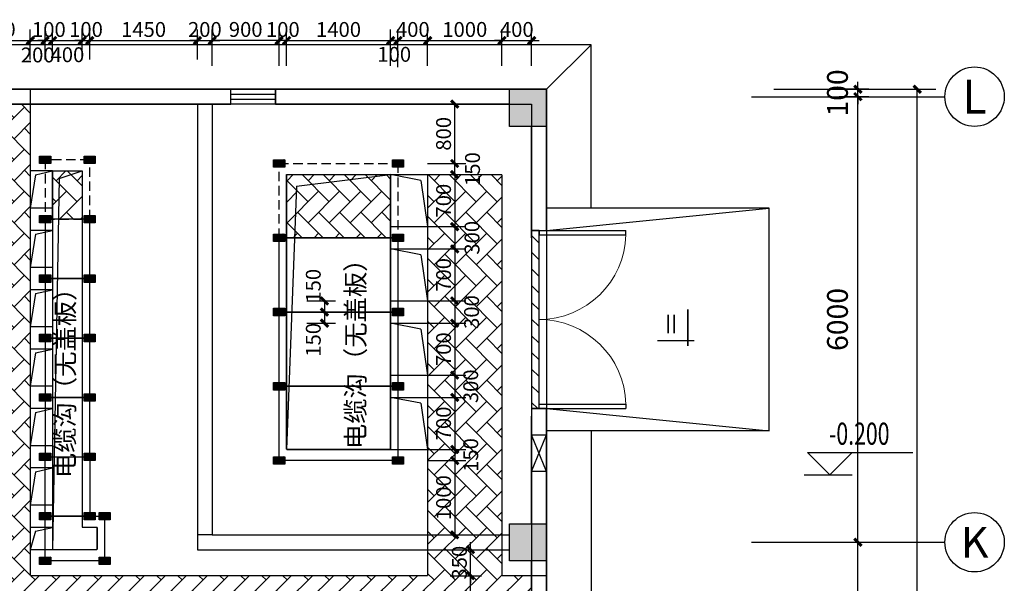
# Model space of a CAD drawing. Extents: x 293272 to 692943, y -730926 to 272179.
# Drawn here: x 313469 to 326726, y -704623 to -697033 of the extents above; entities that cross this region are included whole.
import ezdxf
from ezdxf.enums import TextEntityAlignment as Align

# ---------------------------------------------------------------- set-up
doc = ezdxf.new("R2010")
doc.units = 0
doc.header["$LTSCALE"] = 1000
doc.header["$MEASUREMENT"] = 0
doc.linetypes.add('DASH', pattern=[2.8, 2, -0.8])
doc.linetypes.add('DASHED2', pattern=[9.525, 6.35, -3.175])
doc.layers.get('0').update_dxf_attribs({"linetype": 'CONTINUOUS'})
doc.layers.get('Defpoints').update_dxf_attribs({"linetype": 'CONTINUOUS'})
for name, color, linetype in [('AXIS', 3, 'CONTINUOUS'), ('AXIS_TEXT', 7, 'CONTINUOUS'), ('COLUMN', 9, 'CONTINUOUS'), ('DIM_ELEV', 3, 'CONTINUOUS'), ('GROUND', 2, 'CONTINUOUS'), ('LINDIM1', 7, 'CONTINUOUS'), ('PUB_DIM', 3, 'CONTINUOUS'), ('PUB_HATCH', 8, 'CONTINUOUS'), ('STAIR', 2, 'CONTINUOUS'), ('TAB', 7, 'CONTINUOUS'), ('WALL', 4, 'CONTINUOUS'), ('WINDOW', 6, 'CONTINUOUS')]:
    doc.layers.add(name, color=color, linetype=linetype)
doc.styles.add('_TCH_AXIS', font='COMPLEX', dxfattribs={"bigfont": 'GBCBIG'})
doc.styles.add('_TCH_DIM', font='SIMPLEX', dxfattribs={"bigfont": 'GBCBIG'})
doc.styles.add('_TCH_DIM_T3', font='SIMPLEX', dxfattribs={"width": 0.75, "bigfont": '_HZTXT'})
doc.styles.add('COMPLEX', font='COMPLEX')
doc.styles.add('IDQSTYLE', font='simsun.ttc', dxfattribs={"width": 0.7})
doc.styles.get("Standard").update_dxf_attribs({"font": 'simsun.ttc'})
doc.dimstyles.get("Standard").update_dxf_attribs({"dimscale": 100, "dimtxt": 2, "dimasz": 1, "dimexe": 1.5, "dimexo": 0, "dimgap": 0.5, "dimtad": 1, "dimdec": 0, "dimzin": 0, "dimdsep": 46, "dimtxsty": 'Standard', "dimblk": 'ARCHTICK', "dimcen": 0.09, "dimadec": 0, "dimazin": 0, "dimtfac": 1, "dimtdec": 0, "dimtix": 1, "dimtmove": 2, "dimatfit": 3, "dimfxl": 1, "dimtolj": 1, "dimtzin": 0, "dimarcsym": 0})
pattern_1 = [(315, (661148.04, 2092030.76), (282.842712, -9e-14), [600, -200]), (45, (661289.46, 2091889.33), (282.842712, -2e-14), [600, -200])]

# ---------------------------------------------------------------- blocks, each defined once
blk = doc.blocks.new('_FZH')
blk.add_lwpolyline([(-0.5, -0.5), (0.5, -0.5), (0.5, 0.5), (-0.5, 0.5)], close=True)
at = {"layer": 'PUB_HATCH'}
blk.add_solid([(-0.5, -0.5), (0.5, -0.5), (-0.5, 0.5), (0.5, 0.5)], dxfattribs=at)
blk = doc.blocks.new('_AXISO')
blk.add_circle((0, 0), 0.5)
at = {"layer": 'AXIS_TEXT', "style": 'COMPLEX'}
blk.add_attdef('A', text='', height=0.56, dxfattribs=at).set_placement((-0.25, -0.28), (0.25, -0.28), align=Align.FIT)
blk = doc.blocks.new('$DorLib2D$00000002')
for p, q in [((-0.5, 0), (-0.5, 0.4875)), ((-0.475, 0.4875), (-0.5, 0.4875)), ((-0.475, 0), (-0.475, 0.4875)), ((0.475, 0), (0.475, 0.4875)), ((0.475, 0.4875), (0.5, 0.4875)), ((0.5, 0), (0.5, 0.4875)), ((-0.5, 0), (-0.475, 0)), ((0.5, 0), (0.475, 0))]:
    blk.add_line(p, q)
at = {"lineweight": 13}
for centre, start, end in [((-0.4875, 0), 0, 88.5307), ((0.4875, 0), 91.4693, 180)]:
    blk.add_arc(centre, 0.4875, start, end, dxfattribs=at)
blk = doc.blocks.new('$TCHSYS$WIN2D')
for p, q in [((-0.5, 0.5), (0.5, 0.5)), ((-0.5, 0.5), (-0.5, -0.5)), ((0.5, 0.5), (0.5, -0.5)), ((0.5, 0.167), (-0.5, 0.167)), ((0.5, -0.167), (-0.5, -0.167)), ((-0.5, -0.5), (0.5, -0.5))]:
    blk.add_line(p, q)
blk = doc.blocks.new('_ArchTick')
at = {"color": 0, "linetype": 'ByBlock', "const_width": 0.4}
blk.add_lwpolyline([(-0.5, -0.5), (0.5, 0.5)], dxfattribs=at)
blk = doc.blocks.new('新块123')
at = {"layer": 'WALL'}
h = blk.add_hatch(dxfattribs=at)
h.set_pattern_fill('ANSI31', color=6, scale=100, angle=90)
h.set_pattern_definition([(135, (177444.86, -662093.32), (-112.2532, -112.2532), [])])
h.paths.add_polyline_path([(42170.4, -536216.3), (42170.4, -533816.3), (42070.4, -533816.3), (42070.4, -536216.3)])
blk.add_lwpolyline([(42070.4, -537061.3), (42070.4, -536571.3), (42270.4, -536571.3), (42270.4, -537061.3)], close=True)
for points in [[(42070.4, -537061.3), (42270.4, -536571.3)], [(42270.4, -537061.3), (42070.4, -536571.3)]]:
    blk.add_lwpolyline(points)
at = {"layer": 'AXIS'}
for p, q in [((45331.9, -531916.3), (47512.9, -531916.3)), ((47262.9, -556016.3), (47262.9, -531916.3)), ((45031.9, -532016.3), (46712.9, -532016.3)), ((46462.9, -538016.3), (46462.9, -532016.3)), ((46468.7, -532016.3), (47634.2, -532016.3)), ((45031.9, -538016.3), (46712.9, -538016.3)), ((45031.9, -538016.3), (46712.9, -538016.3)), ((46462.9, -544016.3), (46462.9, -538016.3)), ((46468.7, -538016.3), (47634.2, -538016.3))]:
    blk.add_line(p, q, dxfattribs=at)
at = {"layer": 'DIM_ELEV'}
for p, q in [((46085.3, -537108.2), (45785.3, -536808.2)), ((45785.3, -536808.2), (47203.7, -536808.2)), ((46085.3, -537108.2), (46385.3, -536808.2)), ((45737.6, -537108.2), (46385.3, -537108.2))]:
    blk.add_line(p, q, dxfattribs=at)
at = {"layer": 'GROUND'}
for p, q in [((42870.4, -531316.3), (29070.4, -531316.3)), ((42270.4, -531916.3), (42870.4, -531316.3)), ((42870.4, -533516.3), (42870.4, -531316.3)), ((30170.4, -531916.3), (41770.4, -531916.3)), ((42270.4, -532416.3), (42270.4, -533616.3)), ((42270.4, -536616.3), (42270.4, -537766.3)), ((42870.4, -536516.3), (42870.4, -539516.3)), ((42270.4, -538266.3), (42270.4, -543766.3))]:
    blk.add_line(p, q, dxfattribs=at)
at = {"layer": 'PUB_DIM'}
for p, q in [((46462.9, -531916.3), (46462.9, -531816.3)), ((46608.6, -531916.3), (46212.9, -531916.3)), ((46462.9, -532016.3), (46462.9, -531916.3)), ((46608.6, -532016.3), (46212.9, -532016.3)), ((46462.9, -532016.3), (46462.9, -532116.3))]:
    blk.add_line(p, q, dxfattribs=at)
at = {"layer": 'STAIR'}
for p, q in [((42270.4, -533516.3), (42270.4, -536516.3)), ((45270.4, -533516.3), (42270.4, -533516.3)), ((42270.4, -533816.3), (45270.4, -533516.3)), ((45270.4, -536516.3), (45270.4, -533516.3)), ((42270.4, -536216.3), (45270.4, -536516.3)), ((45270.4, -536516.3), (42270.4, -536516.3))]:
    blk.add_line(p, q, dxfattribs=at)
at = {"layer": 'TAB', "color": 11}
blk.add_line((37770.4, -537916.3), (37570.4, -537916.3), dxfattribs=at)
at = {"layer": 'WALL'}
for p, q in [((38020.4, -531916.3), (29670.4, -531916.3)), ((41770.4, -531916.3), (30170.4, -531916.3)), ((38020.4, -532116.3), (38020.4, -531916.3)), ((42270.4, -531916.3), (38620.4, -531916.3)), ((38620.4, -531916.3), (38620.4, -532116.3)), ((42270.4, -533816.3), (42270.4, -531916.3)), ((29870.4, -532116.3), (38020.4, -532116.3)), ((41770.4, -532116.3), (30170.4, -532116.3)), ((37570.4, -532116.3), (37570.4, -538116.3)), ((37770.4, -532116.3), (37770.4, -537916.3)), ((38620.4, -532116.3), (42070.4, -532116.3)), ((42070.4, -532116.3), (42070.4, -533816.3)), ((42070.4, -533916.3), (42070.4, -532416.3)), ((42270.4, -532416.3), (42270.4, -533916.3)), ((42070.4, -533816.3), (42270.4, -533816.3)), ((42070.4, -536216.3), (42070.4, -539816.3)), ((42270.4, -536216.3), (42070.4, -536216.3)), ((42270.4, -539816.3), (42270.4, -536216.3)), ((42070.4, -537766.3), (42070.4, -536316.3)), ((42270.4, -536316.3), (42270.4, -537766.3)), ((37770.4, -537916.3), (41770.4, -537916.3)), ((37570.4, -538116.3), (41770.4, -538116.3)), ((42070.4, -540116.3), (42070.4, -538266.3)), ((42270.4, -538266.3), (42270.4, -540116.3))]:
    blk.add_line(p, q, dxfattribs=at)
at = {"layer": 'WALL', "color": 6}
blk.add_lwpolyline([(42170.4, -536216.3), (42170.4, -533816.3), (42070.4, -533816.3), (42070.4, -536216.3)], close=True, dxfattribs=at)
at = {"layer": 'AXIS'}
ref = blk.add_blockref('_AXISO', (48034.2, -532016.3), dxfattribs=dict(at, xscale=800, yscale=800, zscale=800))
ref.add_attrib('A', 'L', dxfattribs={"layer": 'AXIS_TEXT', "height": 455.7, "style": '_TCH_AXIS'}).set_placement((47871.4, -532244.2), (48196.9, -532244.2), align=Align.FIT)
at = {"layer": 'AXIS', "xscale": 100, "yscale": 100, "zscale": 100}
for p, rotation in [((47262.9, -531916.3), 90), ((46462.9, -532016.3), 90), ((46462.9, -538016.3), 270), ((46462.9, -538016.3), 90)]:
    blk.add_blockref('_ArchTick', p, dxfattribs=dict(at, rotation=rotation))
at = {"layer": 'AXIS'}
ref = blk.add_blockref('_AXISO', (48034.2, -538016.3), dxfattribs=dict(at, xscale=800, yscale=800, zscale=800))
ref.add_attrib('A', 'K', dxfattribs={"layer": 'AXIS_TEXT', "height": 415.3, "style": '_TCH_AXIS'}).set_placement((47846.3, -538223.9), (48222, -538223.9), align=Align.FIT)
at = {"layer": 'COLUMN', "extrusion": (0, 0, -1), "xscale": 500.0000000000002, "yscale": 500.0000000000002, "zscale": -500, "rotation": 90.00000000000004}
for p in [(-42020.4, -532166.3), (-42020.4, -538016.3)]:
    blk.add_blockref('_FZH', p, dxfattribs=at)
at = {"layer": 'PUB_DIM', "xscale": 100, "yscale": 100, "zscale": 100}
for p, rotation in [((46462.9, -531916.3), 270), ((46462.9, -532016.3), 90)]:
    blk.add_blockref('_ArchTick', p, dxfattribs=dict(at, rotation=rotation))
at = {"layer": 'WINDOW', "xscale": -600, "yscale": -200, "zscale": -600}
blk.add_blockref('$TCHSYS$WIN2D', (38320.4, -532016.3), dxfattribs=at)
at = {"layer": 'WINDOW', "xscale": 2400, "yscale": 2400, "zscale": 2400, "rotation": 270}
blk.add_blockref('$DorLib2D$00000002', (42170.4, -535016.3), dxfattribs=at)
at = {"layer": 'AXIS', "color": 7, "insert": (46187.9, -535016.3), "char_height": 280, "attachment_point": 5, "rotation": 90, "style": '_TCH_DIM_T3'}
blk.add_mtext('\\A1;6000', dxfattribs=at)
at = {"layer": 'DIM_ELEV', "color": 7, "style": '_TCH_DIM', "width": 0.705882}
blk.add_text('-0.200', height=297.5, dxfattribs=at).set_placement((46073.7, -536703.2))
at = {"layer": 'PUB_DIM', "color": 7, "insert": (46187.9, -531966.3), "char_height": 280, "attachment_point": 5, "rotation": 90, "style": '_TCH_DIM_T3'}
blk.add_mtext('\\A1;100', dxfattribs=at)
blk = doc.blocks.new('A$C45826EEE')
at = {"layer": 'LINDIM1'}
h = blk.add_hatch(dxfattribs=at)
h.set_pattern_fill('ANSI31', color=6, scale=100, style=0)
h.set_pattern_definition([(45, (-492915.873, 5208928.927), (-8.838834765, 8.838834765), [])])
h.paths.add_polyline_path([(0, 100), (0, 0), (150, 0), (150, 100)])
at = {"layer": 'LINDIM1', "color": 6}
for p, q in [((150, 100), (0, 100)), ((0, 100), (0, 0)), ((0, 0), (150, 0)), ((150, 0), (150, 100))]:
    blk.add_line(p, q, dxfattribs=at)
blk = doc.blocks.new('A$C423110B1')
at = {"layer": 'LINDIM1', "color": 6, "rotation": 270}
blk.add_blockref('A$C45826EEE', (0, 150), dxfattribs=at)
blk = doc.blocks.new('*D2065')
at = {"layer": 'Defpoints', "color": 0}
for p in [(318962, -699120), (318962, -699820), (319326, -699820)]:
    blk.add_point(p, dxfattribs=at)
at = {"layer": 'TAB', "color": 0, "lineweight": -2}
for p, q in [((318962, -699120), (319476, -699120)), ((319326, -699120), (319326, -699820)), ((318962, -699820), (319476, -699820))]:
    blk.add_line(p, q, dxfattribs=at)
at = {"layer": 'TAB', "color": 0, "linetype": 'ByBlock', "lineweight": -2, "xscale": 100, "yscale": 100, "zscale": 100}
for p, rotation in [((319326, -699120), 90), ((319326, -699820), 270)]:
    blk.add_blockref('_ArchTick', p, dxfattribs=dict(at, rotation=rotation))
at = {"layer": 'TAB', "color": 0, "insert": (319176, -699470), "char_height": 200, "attachment_point": 5, "rotation": 90}
blk.add_mtext('\\A1;700', dxfattribs=at)
blk = doc.blocks.new('*D2066')
at = {"layer": 'Defpoints', "color": 0}
for p in [(318962, -699820), (318962, -700120), (319326, -700120)]:
    blk.add_point(p, dxfattribs=at)
at = {"layer": 'TAB', "color": 0, "lineweight": -2}
for p, q in [((318962, -699820), (319476, -699820)), ((319326, -699820), (319326, -700120)), ((318962, -700120), (319476, -700120))]:
    blk.add_line(p, q, dxfattribs=at)
at = {"layer": 'TAB', "color": 0, "linetype": 'ByBlock', "lineweight": -2, "xscale": 100, "yscale": 100, "zscale": 100}
for p, rotation in [((319326, -699820), 90), ((319326, -700120), 270)]:
    blk.add_blockref('_ArchTick', p, dxfattribs=dict(at, rotation=rotation))
at = {"layer": 'TAB', "color": 0, "insert": (319559, -699970), "char_height": 200, "attachment_point": 5, "rotation": 90}
blk.add_mtext('\\A1;300', dxfattribs=at)
blk = doc.blocks.new('*D2067')
at = {"layer": 'Defpoints', "color": 0}
for p in [(318962, -700120), (318962, -700820), (319326, -700820)]:
    blk.add_point(p, dxfattribs=at)
at = {"layer": 'TAB', "color": 0, "lineweight": -2}
for p, q in [((318962, -700120), (319476, -700120)), ((319326, -700120), (319326, -700820)), ((318962, -700820), (319476, -700820))]:
    blk.add_line(p, q, dxfattribs=at)
at = {"layer": 'TAB', "color": 0, "linetype": 'ByBlock', "lineweight": -2, "xscale": 100, "yscale": 100, "zscale": 100}
for p, rotation in [((319326, -700120), 90), ((319326, -700820), 270)]:
    blk.add_blockref('_ArchTick', p, dxfattribs=dict(at, rotation=rotation))
at = {"layer": 'TAB', "color": 0, "insert": (319176, -700470), "char_height": 200, "attachment_point": 5, "rotation": 90}
blk.add_mtext('\\A1;700', dxfattribs=at)
blk = doc.blocks.new('*D2068')
at = {"layer": 'Defpoints', "color": 0}
for p in [(318962, -700820), (318962, -701120), (319326, -701120)]:
    blk.add_point(p, dxfattribs=at)
at = {"layer": 'TAB', "color": 0, "lineweight": -2}
for p, q in [((318962, -700820), (319476, -700820)), ((319326, -700820), (319326, -701120)), ((318962, -701120), (319476, -701120))]:
    blk.add_line(p, q, dxfattribs=at)
at = {"layer": 'TAB', "color": 0, "linetype": 'ByBlock', "lineweight": -2, "xscale": 100, "yscale": 100, "zscale": 100}
for p, rotation in [((319326, -700820), 90), ((319326, -701120), 270)]:
    blk.add_blockref('_ArchTick', p, dxfattribs=dict(at, rotation=rotation))
at = {"layer": 'TAB', "color": 0, "insert": (319553, -700970), "char_height": 200, "attachment_point": 5, "rotation": 90}
blk.add_mtext('\\A1;300', dxfattribs=at)
blk = doc.blocks.new('*D2069')
at = {"layer": 'Defpoints', "color": 0}
for p in [(318962, -701120), (318962, -701820), (319326, -701820)]:
    blk.add_point(p, dxfattribs=at)
at = {"layer": 'TAB', "color": 0, "lineweight": -2}
for p, q in [((318962, -701120), (319476, -701120)), ((319326, -701120), (319326, -701820)), ((318962, -701820), (319476, -701820))]:
    blk.add_line(p, q, dxfattribs=at)
at = {"layer": 'TAB', "color": 0, "linetype": 'ByBlock', "lineweight": -2, "xscale": 100, "yscale": 100, "zscale": 100}
for p, rotation in [((319326, -701120), 90), ((319326, -701820), 270)]:
    blk.add_blockref('_ArchTick', p, dxfattribs=dict(at, rotation=rotation))
at = {"layer": 'TAB', "color": 0, "insert": (319176, -701470), "char_height": 200, "attachment_point": 5, "rotation": 90}
blk.add_mtext('\\A1;700', dxfattribs=at)
blk = doc.blocks.new('*D2070')
at = {"layer": 'Defpoints', "color": 0}
for p in [(318962, -701820), (318962, -702120), (319326, -702120)]:
    blk.add_point(p, dxfattribs=at)
at = {"layer": 'TAB', "color": 0, "lineweight": -2}
for p, q in [((318962, -701820), (319476, -701820)), ((319326, -701820), (319326, -702120)), ((318962, -702120), (319476, -702120))]:
    blk.add_line(p, q, dxfattribs=at)
at = {"layer": 'TAB', "color": 0, "linetype": 'ByBlock', "lineweight": -2, "xscale": 100, "yscale": 100, "zscale": 100}
for p, rotation in [((319326, -701820), 90), ((319326, -702120), 270)]:
    blk.add_blockref('_ArchTick', p, dxfattribs=dict(at, rotation=rotation))
at = {"layer": 'TAB', "color": 0, "insert": (319542, -701970), "char_height": 200, "attachment_point": 5, "rotation": 90}
blk.add_mtext('\\A1;300', dxfattribs=at)
blk = doc.blocks.new('*D2071')
at = {"layer": 'Defpoints', "color": 0}
for p in [(318962, -702120), (318962, -702820), (319326, -702820)]:
    blk.add_point(p, dxfattribs=at)
at = {"layer": 'TAB', "color": 0, "lineweight": -2}
for p, q in [((318962, -702120), (319476, -702120)), ((319326, -702120), (319326, -702820)), ((318962, -702820), (319476, -702820))]:
    blk.add_line(p, q, dxfattribs=at)
at = {"layer": 'TAB', "color": 0, "linetype": 'ByBlock', "lineweight": -2, "xscale": 100, "yscale": 100, "zscale": 100}
for p, rotation in [((319326, -702120), 90), ((319326, -702820), 270)]:
    blk.add_blockref('_ArchTick', p, dxfattribs=dict(at, rotation=rotation))
at = {"layer": 'TAB', "color": 0, "insert": (319176, -702470), "char_height": 200, "attachment_point": 5, "rotation": 90}
blk.add_mtext('\\A1;700', dxfattribs=at)
blk = doc.blocks.new('*D2072')
at = {"layer": 'Defpoints', "color": 0}
for p in [(318962, -702820), (318962, -702970), (319326, -702970)]:
    blk.add_point(p, dxfattribs=at)
at = {"layer": 'TAB', "color": 0, "lineweight": -2}
for p, q in [((318962, -702820), (319476, -702820)), ((319326, -702820), (319326, -702970)), ((318962, -702970), (319476, -702970))]:
    blk.add_line(p, q, dxfattribs=at)
at = {"layer": 'TAB', "color": 0, "linetype": 'ByBlock', "lineweight": -2, "xscale": 100, "yscale": 100, "zscale": 100}
for p, rotation in [((319326, -702820), 90), ((319326, -702970), 270)]:
    blk.add_blockref('_ArchTick', p, dxfattribs=dict(at, rotation=rotation))
at = {"layer": 'TAB', "color": 0, "insert": (319542, -702895), "char_height": 200, "attachment_point": 5, "rotation": 90}
blk.add_mtext('\\A1;150', dxfattribs=at)
blk = doc.blocks.new('*D2073')
at = {"layer": 'Defpoints', "color": 0}
for p in [(318962, -698970), (319326, -698970), (318962, -699120)]:
    blk.add_point(p, dxfattribs=at)
at = {"layer": 'TAB', "color": 0, "lineweight": -2}
for p, q in [((318962, -698970), (319476, -698970)), ((319326, -699120), (319326, -698970)), ((318962, -699120), (319476, -699120))]:
    blk.add_line(p, q, dxfattribs=at)
at = {"layer": 'TAB', "color": 0, "linetype": 'ByBlock', "lineweight": -2, "xscale": 100, "yscale": 100, "zscale": 100}
for p, rotation in [((319326, -698970), 90), ((319326, -699120), 270)]:
    blk.add_blockref('_ArchTick', p, dxfattribs=dict(at, rotation=rotation))
at = {"layer": 'TAB', "color": 0, "insert": (319566, -699045), "char_height": 200, "attachment_point": 5, "rotation": 90}
blk.add_mtext('\\A1;150', dxfattribs=at)
blk = doc.blocks.new('*D2074')
at = {"layer": 'Defpoints', "color": 0}
for p in [(318962, -698170), (319326, -698170), (318962, -698970)]:
    blk.add_point(p, dxfattribs=at)
at = {"layer": 'TAB', "color": 0, "lineweight": -2}
for p, q in [((318962, -698170), (319476, -698170)), ((319326, -698970), (319326, -698170)), ((318962, -698970), (319476, -698970))]:
    blk.add_line(p, q, dxfattribs=at)
at = {"layer": 'TAB', "color": 0, "linetype": 'ByBlock', "lineweight": -2, "xscale": 100, "yscale": 100, "zscale": 100}
for p, rotation in [((319326, -698170), 90), ((319326, -698970), 270)]:
    blk.add_blockref('_ArchTick', p, dxfattribs=dict(at, rotation=rotation))
at = {"layer": 'TAB', "color": 0, "insert": (319176, -698570), "char_height": 200, "attachment_point": 5, "rotation": 90}
blk.add_mtext('\\A1;800', dxfattribs=at)
blk = doc.blocks.new('*D2075')
at = {"layer": 'Defpoints', "color": 0}
for p in [(318962, -702970), (318962, -703970), (319326, -703970)]:
    blk.add_point(p, dxfattribs=at)
at = {"layer": 'TAB', "color": 0, "lineweight": -2}
for p, q in [((318962, -702970), (319476, -702970)), ((319326, -702970), (319326, -703970)), ((318962, -703970), (319476, -703970))]:
    blk.add_line(p, q, dxfattribs=at)
at = {"layer": 'TAB', "color": 0, "linetype": 'ByBlock', "lineweight": -2, "xscale": 100, "yscale": 100, "zscale": 100}
for p, rotation in [((319326, -702970), 90), ((319326, -703970), 270)]:
    blk.add_blockref('_ArchTick', p, dxfattribs=dict(at, rotation=rotation))
at = {"layer": 'TAB', "color": 0, "insert": (319176, -703470), "char_height": 200, "attachment_point": 5, "rotation": 90}
blk.add_mtext('\\A1;1000', dxfattribs=at)
blk = doc.blocks.new('*D2105')
at = {"layer": 'Defpoints', "color": 0}
for p in [(319263, -704520), (319539, -704520), (319263, -705520)]:
    blk.add_point(p, dxfattribs=at)
at = {"layer": 'TAB', "color": 0, "lineweight": -2}
for p, q in [((319263, -704520), (319689, -704520)), ((319539, -705520), (319539, -704520)), ((319263, -705520), (319689, -705520))]:
    blk.add_line(p, q, dxfattribs=at)
at = {"layer": 'TAB', "color": 0, "linetype": 'ByBlock', "lineweight": -2, "xscale": 100, "yscale": 100, "zscale": 100}
for p, rotation in [((319539, -704520), 90), ((319539, -705520), 270)]:
    blk.add_blockref('_ArchTick', p, dxfattribs=dict(at, rotation=rotation))
at = {"layer": 'TAB', "color": 0, "insert": (319389, -705020), "char_height": 200, "attachment_point": 5, "rotation": 90}
blk.add_mtext('\\A1;1000', dxfattribs=at)
blk = doc.blocks.new('*D2106')
at = {"layer": 'Defpoints', "color": 0}
for p in [(319263, -704170), (319539, -704170), (319263, -704520)]:
    blk.add_point(p, dxfattribs=at)
at = {"layer": 'TAB', "color": 0, "lineweight": -2}
for p, q in [((319263, -704170), (319689, -704170)), ((319539, -704170), (319539, -704070)), ((319539, -704520), (319539, -704170)), ((319263, -704520), (319689, -704520)), ((319539, -704520), (319539, -704620))]:
    blk.add_line(p, q, dxfattribs=at)
at = {"layer": 'TAB', "color": 0, "linetype": 'ByBlock', "lineweight": -2, "xscale": 100, "yscale": 100, "zscale": 100}
for p, rotation in [((319539, -704170), 270), ((319539, -704520), 90)]:
    blk.add_blockref('_ArchTick', p, dxfattribs=dict(at, rotation=rotation))
at = {"layer": 'TAB', "color": 0, "insert": (319389, -704345), "char_height": 200, "attachment_point": 5, "rotation": 90}
blk.add_mtext('\\A1;350', dxfattribs=at)
blk = doc.blocks.new('*D2114')
at = {"layer": 'Defpoints', "color": 0}
for p in [(313612, -697315), (312612, -697568), (313612, -697568)]:
    blk.add_point(p, dxfattribs=at)
at = {"layer": 'TAB', "color": 0, "lineweight": -2}
for p, q in [((312612, -697568), (312612, -697165)), ((313612, -697568), (313612, -697165)), ((312612, -697315), (313612, -697315))]:
    blk.add_line(p, q, dxfattribs=at)
at = {"layer": 'TAB', "color": 0, "linetype": 'ByBlock', "lineweight": -2, "xscale": 100, "yscale": 100, "zscale": 100, "rotation": 180}
blk.add_blockref('_ArchTick', (312612, -697315), dxfattribs=at)
at = {"layer": 'TAB', "color": 0, "linetype": 'ByBlock', "lineweight": -2, "xscale": 100, "yscale": 100, "zscale": 100}
blk.add_blockref('_ArchTick', (313612, -697315), dxfattribs=at)
at = {"layer": 'TAB', "color": 0, "insert": (313112, -697165), "char_height": 200, "attachment_point": 5}
blk.add_mtext('\\A1;1000', dxfattribs=at)
blk = doc.blocks.new('*D2115')
at = {"layer": 'Defpoints', "color": 0}
for p in [(313812, -697315), (313612, -697568), (313812, -697568)]:
    blk.add_point(p, dxfattribs=at)
at = {"layer": 'TAB', "color": 0, "lineweight": -2}
for p, q in [((313612, -697568), (313612, -697165)), ((313812, -697568), (313812, -697165)), ((313612, -697315), (313812, -697315))]:
    blk.add_line(p, q, dxfattribs=at)
at = {"layer": 'TAB', "color": 0, "linetype": 'ByBlock', "lineweight": -2, "xscale": 100, "yscale": 100, "zscale": 100, "rotation": 180}
blk.add_blockref('_ArchTick', (313612, -697315), dxfattribs=at)
at = {"layer": 'TAB', "color": 0, "linetype": 'ByBlock', "lineweight": -2, "xscale": 100, "yscale": 100, "zscale": 100}
blk.add_blockref('_ArchTick', (313812, -697315), dxfattribs=at)
at = {"layer": 'TAB', "color": 0, "insert": (313712, -697508), "char_height": 200, "attachment_point": 5}
blk.add_mtext('\\A1;200', dxfattribs=at)
blk = doc.blocks.new('*D2116')
at = {"layer": 'Defpoints', "color": 0}
for p in [(313912, -697315), (313812, -697568), (313912, -697568)]:
    blk.add_point(p, dxfattribs=at)
at = {"layer": 'TAB', "color": 0, "lineweight": -2}
for p, q in [((313812, -697568), (313812, -697165)), ((313912, -697568), (313912, -697165)), ((313812, -697315), (313712, -697315)), ((313812, -697315), (313912, -697315)), ((313912, -697315), (314012, -697315))]:
    blk.add_line(p, q, dxfattribs=at)
at = {"layer": 'TAB', "color": 0, "linetype": 'ByBlock', "lineweight": -2, "xscale": 100, "yscale": 100, "zscale": 100}
blk.add_blockref('_ArchTick', (313812, -697315), dxfattribs=at)
at = {"layer": 'TAB', "color": 0, "linetype": 'ByBlock', "lineweight": -2, "xscale": 100, "yscale": 100, "zscale": 100, "rotation": 180}
blk.add_blockref('_ArchTick', (313912, -697315), dxfattribs=at)
at = {"layer": 'TAB', "color": 0, "insert": (313862, -697165), "char_height": 200, "attachment_point": 5}
blk.add_mtext('\\A1;100', dxfattribs=at)
blk = doc.blocks.new('*D2117')
at = {"layer": 'Defpoints', "color": 0}
for p in [(314312, -697315), (313912, -697568), (314312, -697568)]:
    blk.add_point(p, dxfattribs=at)
at = {"layer": 'TAB', "color": 0, "lineweight": -2}
for p, q in [((313912, -697568), (313912, -697165)), ((314312, -697568), (314312, -697165)), ((313912, -697315), (314312, -697315))]:
    blk.add_line(p, q, dxfattribs=at)
at = {"layer": 'TAB', "color": 0, "linetype": 'ByBlock', "lineweight": -2, "xscale": 100, "yscale": 100, "zscale": 100, "rotation": 180}
blk.add_blockref('_ArchTick', (313912, -697315), dxfattribs=at)
at = {"layer": 'TAB', "color": 0, "linetype": 'ByBlock', "lineweight": -2, "xscale": 100, "yscale": 100, "zscale": 100}
blk.add_blockref('_ArchTick', (314312, -697315), dxfattribs=at)
at = {"layer": 'TAB', "color": 0, "insert": (314112, -697505), "char_height": 200, "attachment_point": 5}
blk.add_mtext('\\A1;400', dxfattribs=at)
blk = doc.blocks.new('*D2118')
at = {"layer": 'Defpoints', "color": 0}
for p in [(314412, -697315), (314312, -697568), (314412, -697568)]:
    blk.add_point(p, dxfattribs=at)
at = {"layer": 'TAB', "color": 0, "lineweight": -2}
for p, q in [((314312, -697568), (314312, -697165)), ((314412, -697568), (314412, -697165)), ((314312, -697315), (314212, -697315)), ((314312, -697315), (314412, -697315)), ((314412, -697315), (314512, -697315))]:
    blk.add_line(p, q, dxfattribs=at)
at = {"layer": 'TAB', "color": 0, "linetype": 'ByBlock', "lineweight": -2, "xscale": 100, "yscale": 100, "zscale": 100}
blk.add_blockref('_ArchTick', (314312, -697315), dxfattribs=at)
at = {"layer": 'TAB', "color": 0, "linetype": 'ByBlock', "lineweight": -2, "xscale": 100, "yscale": 100, "zscale": 100, "rotation": 180}
blk.add_blockref('_ArchTick', (314412, -697315), dxfattribs=at)
at = {"layer": 'TAB', "color": 0, "insert": (314362, -697165), "char_height": 200, "attachment_point": 5}
blk.add_mtext('\\A1;100', dxfattribs=at)
blk = doc.blocks.new('*D2119')
at = {"layer": 'Defpoints', "color": 0}
for p in [(315862, -697315), (314412, -697568), (315862, -697568)]:
    blk.add_point(p, dxfattribs=at)
at = {"layer": 'TAB', "color": 0, "lineweight": -2}
for p, q in [((314412, -697568), (314412, -697165)), ((315862, -697568), (315862, -697165)), ((314412, -697315), (315862, -697315))]:
    blk.add_line(p, q, dxfattribs=at)
at = {"layer": 'TAB', "color": 0, "linetype": 'ByBlock', "lineweight": -2, "xscale": 100, "yscale": 100, "zscale": 100, "rotation": 180}
blk.add_blockref('_ArchTick', (314412, -697315), dxfattribs=at)
at = {"layer": 'TAB', "color": 0, "linetype": 'ByBlock', "lineweight": -2, "xscale": 100, "yscale": 100, "zscale": 100}
blk.add_blockref('_ArchTick', (315862, -697315), dxfattribs=at)
at = {"layer": 'TAB', "color": 0, "insert": (315137, -697165), "char_height": 200, "attachment_point": 5}
blk.add_mtext('\\A1;1450', dxfattribs=at)
blk = doc.blocks.new('*D2120')
at = {"layer": 'Defpoints', "color": 0}
for p in [(316962, -697315), (316962, -697653), (317062, -697653)]:
    blk.add_point(p, dxfattribs=at)
at = {"layer": 'TAB', "color": 0, "lineweight": -2}
for p, q in [((316962, -697653), (316962, -697165)), ((317062, -697653), (317062, -697165)), ((316962, -697315), (316862, -697315)), ((317062, -697315), (316962, -697315)), ((317062, -697315), (317162, -697315))]:
    blk.add_line(p, q, dxfattribs=at)
at = {"layer": 'TAB', "color": 0, "linetype": 'ByBlock', "lineweight": -2, "xscale": 100, "yscale": 100, "zscale": 100}
blk.add_blockref('_ArchTick', (316962, -697315), dxfattribs=at)
at = {"layer": 'TAB', "color": 0, "linetype": 'ByBlock', "lineweight": -2, "xscale": 100, "yscale": 100, "zscale": 100, "rotation": 180}
blk.add_blockref('_ArchTick', (317062, -697315), dxfattribs=at)
at = {"layer": 'TAB', "color": 0, "insert": (317012, -697165), "char_height": 200, "attachment_point": 5}
blk.add_mtext('\\A1;100', dxfattribs=at)
blk = doc.blocks.new('*D2121')
at = {"layer": 'Defpoints', "color": 0}
for p in [(316062, -697315), (316062, -697653), (316962, -697653)]:
    blk.add_point(p, dxfattribs=at)
at = {"layer": 'TAB', "color": 0, "lineweight": -2}
for p, q in [((316062, -697653), (316062, -697165)), ((316962, -697653), (316962, -697165)), ((316962, -697315), (316062, -697315))]:
    blk.add_line(p, q, dxfattribs=at)
at = {"layer": 'TAB', "color": 0, "linetype": 'ByBlock', "lineweight": -2, "xscale": 100, "yscale": 100, "zscale": 100, "rotation": 180}
blk.add_blockref('_ArchTick', (316062, -697315), dxfattribs=at)
at = {"layer": 'TAB', "color": 0, "linetype": 'ByBlock', "lineweight": -2, "xscale": 100, "yscale": 100, "zscale": 100}
blk.add_blockref('_ArchTick', (316962, -697315), dxfattribs=at)
at = {"layer": 'TAB', "color": 0, "insert": (316512, -697165), "char_height": 200, "attachment_point": 5}
blk.add_mtext('\\A1;900', dxfattribs=at)
blk = doc.blocks.new('*D2122')
at = {"layer": 'Defpoints', "color": 0}
for p in [(318462, -697315), (317062, -697653), (318462, -697653)]:
    blk.add_point(p, dxfattribs=at)
at = {"layer": 'TAB', "color": 0, "lineweight": -2}
for p, q in [((317062, -697653), (317062, -697165)), ((318462, -697653), (318462, -697165)), ((317062, -697315), (318462, -697315))]:
    blk.add_line(p, q, dxfattribs=at)
at = {"layer": 'TAB', "color": 0, "linetype": 'ByBlock', "lineweight": -2, "xscale": 100, "yscale": 100, "zscale": 100, "rotation": 180}
blk.add_blockref('_ArchTick', (317062, -697315), dxfattribs=at)
at = {"layer": 'TAB', "color": 0, "linetype": 'ByBlock', "lineweight": -2, "xscale": 100, "yscale": 100, "zscale": 100}
blk.add_blockref('_ArchTick', (318462, -697315), dxfattribs=at)
at = {"layer": 'TAB', "color": 0, "insert": (317762, -697165), "char_height": 200, "attachment_point": 5}
blk.add_mtext('\\A1;1400', dxfattribs=at)
blk = doc.blocks.new('*D2123')
at = {"layer": 'Defpoints', "color": 0}
for p in [(318562, -697315), (318462, -697653), (318562, -697672)]:
    blk.add_point(p, dxfattribs=at)
at = {"layer": 'TAB', "color": 0, "lineweight": -2}
for p, q in [((318462, -697653), (318462, -697165)), ((318562, -697672), (318562, -697165)), ((318462, -697315), (318562, -697315))]:
    blk.add_line(p, q, dxfattribs=at)
at = {"layer": 'TAB', "color": 0, "linetype": 'ByBlock', "lineweight": -2, "xscale": 100, "yscale": 100, "zscale": 100, "rotation": 180}
blk.add_blockref('_ArchTick', (318462, -697315), dxfattribs=at)
at = {"layer": 'TAB', "color": 0, "linetype": 'ByBlock', "lineweight": -2, "xscale": 100, "yscale": 100, "zscale": 100}
blk.add_blockref('_ArchTick', (318562, -697315), dxfattribs=at)
at = {"layer": 'TAB', "color": 0, "insert": (318512, -697500), "char_height": 200, "attachment_point": 5}
blk.add_mtext('\\A1;100', dxfattribs=at)
blk = doc.blocks.new('*D2124')
at = {"layer": 'Defpoints', "color": 0}
for p in [(318962, -697315), (318562, -697653), (318962, -697653)]:
    blk.add_point(p, dxfattribs=at)
at = {"layer": 'TAB', "color": 0, "lineweight": -2}
for p, q in [((318562, -697653), (318562, -697165)), ((318962, -697653), (318962, -697165)), ((318562, -697315), (318462, -697315)), ((318562, -697315), (318962, -697315)), ((318962, -697315), (319062, -697315))]:
    blk.add_line(p, q, dxfattribs=at)
at = {"layer": 'TAB', "color": 0, "linetype": 'ByBlock', "lineweight": -2, "xscale": 100, "yscale": 100, "zscale": 100}
blk.add_blockref('_ArchTick', (318562, -697315), dxfattribs=at)
at = {"layer": 'TAB', "color": 0, "linetype": 'ByBlock', "lineweight": -2, "xscale": 100, "yscale": 100, "zscale": 100, "rotation": 180}
blk.add_blockref('_ArchTick', (318962, -697315), dxfattribs=at)
at = {"layer": 'TAB', "color": 0, "insert": (318762, -697165), "char_height": 200, "attachment_point": 5}
blk.add_mtext('\\A1;400', dxfattribs=at)
blk = doc.blocks.new('*D2125')
at = {"layer": 'Defpoints', "color": 0}
for p in [(319962, -697315), (318962, -697653), (319962, -697653)]:
    blk.add_point(p, dxfattribs=at)
at = {"layer": 'TAB', "color": 0, "lineweight": -2}
for p, q in [((318962, -697653), (318962, -697165)), ((319962, -697653), (319962, -697165)), ((318962, -697315), (319962, -697315))]:
    blk.add_line(p, q, dxfattribs=at)
at = {"layer": 'TAB', "color": 0, "linetype": 'ByBlock', "lineweight": -2, "xscale": 100, "yscale": 100, "zscale": 100, "rotation": 180}
blk.add_blockref('_ArchTick', (318962, -697315), dxfattribs=at)
at = {"layer": 'TAB', "color": 0, "linetype": 'ByBlock', "lineweight": -2, "xscale": 100, "yscale": 100, "zscale": 100}
blk.add_blockref('_ArchTick', (319962, -697315), dxfattribs=at)
at = {"layer": 'TAB', "color": 0, "insert": (319462, -697165), "char_height": 200, "attachment_point": 5}
blk.add_mtext('\\A1;1000', dxfattribs=at)
blk = doc.blocks.new('*D2126')
at = {"layer": 'Defpoints', "color": 0}
for p in [(320362, -697315), (319962, -697653), (320362, -697653)]:
    blk.add_point(p, dxfattribs=at)
at = {"layer": 'TAB', "color": 0, "lineweight": -2}
for p, q in [((319962, -697653), (319962, -697165)), ((320362, -697653), (320362, -697165)), ((319962, -697315), (319862, -697315)), ((319962, -697315), (320362, -697315)), ((320362, -697315), (320462, -697315))]:
    blk.add_line(p, q, dxfattribs=at)
at = {"layer": 'TAB', "color": 0, "linetype": 'ByBlock', "lineweight": -2, "xscale": 100, "yscale": 100, "zscale": 100}
blk.add_blockref('_ArchTick', (319962, -697315), dxfattribs=at)
at = {"layer": 'TAB', "color": 0, "linetype": 'ByBlock', "lineweight": -2, "xscale": 100, "yscale": 100, "zscale": 100, "rotation": 180}
blk.add_blockref('_ArchTick', (320362, -697315), dxfattribs=at)
at = {"layer": 'TAB', "color": 0, "insert": (320162, -697165), "char_height": 200, "attachment_point": 5}
blk.add_mtext('\\A1;400', dxfattribs=at)
blk = doc.blocks.new('*D2127')
at = {"layer": 'Defpoints', "color": 0}
for p in [(316062, -697315), (315862, -697568), (316062, -697568)]:
    blk.add_point(p, dxfattribs=at)
at = {"layer": 'TAB', "color": 0, "lineweight": -2}
for p, q in [((315862, -697568), (315862, -697165)), ((316062, -697568), (316062, -697165)), ((315862, -697315), (315762, -697315)), ((315862, -697315), (316062, -697315)), ((316062, -697315), (316162, -697315))]:
    blk.add_line(p, q, dxfattribs=at)
at = {"layer": 'TAB', "color": 0, "linetype": 'ByBlock', "lineweight": -2, "xscale": 100, "yscale": 100, "zscale": 100}
blk.add_blockref('_ArchTick', (315862, -697315), dxfattribs=at)
at = {"layer": 'TAB', "color": 0, "linetype": 'ByBlock', "lineweight": -2, "xscale": 100, "yscale": 100, "zscale": 100, "rotation": 180}
blk.add_blockref('_ArchTick', (316062, -697315), dxfattribs=at)
at = {"layer": 'TAB', "color": 0, "insert": (315962, -697165), "char_height": 200, "attachment_point": 5}
blk.add_mtext('\\A1;200', dxfattribs=at)
blk = doc.blocks.new('*D2173')
at = {"layer": 'Defpoints', "color": 0}
for p in [(317333, -700820), (317333, -700970), (317572, -700970)]:
    blk.add_point(p, dxfattribs=at)
at = {"layer": 'TAB', "color": 0, "lineweight": -2}
for p, q in [((317333, -700820), (317722, -700820)), ((317572, -700820), (317572, -700970)), ((317333, -700970), (317722, -700970))]:
    blk.add_line(p, q, dxfattribs=at)
at = {"layer": 'TAB', "color": 0, "linetype": 'ByBlock', "lineweight": -2, "xscale": 100, "yscale": 100, "zscale": 100}
for p, rotation in [((317572, -700820), 90), ((317572, -700970), 270)]:
    blk.add_blockref('_ArchTick', p, dxfattribs=dict(at, rotation=rotation))
at = {"layer": 'TAB', "color": 0, "insert": (317422, -700616), "char_height": 200, "attachment_point": 5, "rotation": 90}
blk.add_mtext('\\A1;150', dxfattribs=at)
blk = doc.blocks.new('*D2174')
at = {"layer": 'Defpoints', "color": 0}
for p in [(317333, -700970), (317333, -701120), (317572, -701120)]:
    blk.add_point(p, dxfattribs=at)
at = {"layer": 'TAB', "color": 0, "lineweight": -2}
for p, q in [((317333, -700970), (317722, -700970)), ((317572, -700970), (317572, -701120)), ((317333, -701120), (317722, -701120))]:
    blk.add_line(p, q, dxfattribs=at)
at = {"layer": 'TAB', "color": 0, "linetype": 'ByBlock', "lineweight": -2, "xscale": 100, "yscale": 100, "zscale": 100}
for p, rotation in [((317572, -700970), 90), ((317572, -701120), 270)]:
    blk.add_blockref('_ArchTick', p, dxfattribs=dict(at, rotation=rotation))
at = {"layer": 'TAB', "color": 0, "insert": (317422, -701344), "char_height": 200, "attachment_point": 5, "rotation": 90}
blk.add_mtext('\\A1;150', dxfattribs=at)

msp = doc.modelspace()

# ---------------------------------------------------------------- hatches: boundary and pattern name
at = {"layer": 'TAB'}
h = msp.add_hatch(dxfattribs=at)
h.set_pattern_fill('AR-HBONE', color=3, scale=50, angle=270, style=0)
h.set_pattern_definition(pattern_1)
h.paths.add_polyline_path([(312612, -704520), (309812, -704520), (309812, -705520), (312612, -705520)])
h.paths.add_polyline_path([(313612, -704520), (318962, -704520), (318962, -705520), (313612, -705520)])
h.paths.add_polyline_path([(318962, -720470), (313612, -720470), (313612, -721470), (318962, -721470)])
h.paths.add_polyline_path([(312612, -720470), (309812, -720470), (309812, -721470), (312612, -721470)])
h.paths.add_polyline_path([(319962, -720470), (320362, -720470), (320362, -721470), (319962, -721470)])
h.paths.add_polyline_path([(318962, -699120), (319962, -699120), (319962, -721970), (318962, -721970)])
h.paths.add_polyline_path([(319962, -704520), (320362, -704520), (320362, -705520), (319962, -705520)])
h.paths.add_polyline_path([(308812, -698170), (309812, -698170), (309812, -721970), (308812, -721970)])
h.paths.add_polyline_path([(312612, -721970), (313612, -721970), (313612, -698170), (312612, -698170)])
h = msp.add_hatch(dxfattribs=at)
h.set_pattern_fill('AR-HBONE', color=3, scale=50, angle=270, style=0)
h.set_pattern_definition(pattern_1)
h.paths.add_polyline_path([(313912, -699070), (314312, -699070), (314312, -699720), (313912, -699720)])
h = msp.add_hatch(dxfattribs=at)
h.set_pattern_fill('AR-HBONE', color=3, scale=50, angle=270, style=0)
h.set_pattern_definition(pattern_1)
h.paths.add_polyline_path([(317062, -699120), (318462, -699120), (318462, -699970), (317062, -699970)])

# ---------------------------------------------------------------- linework, layer by layer
at = {"layer": 'LINDIM1', "color": 0, "const_width": 20}
for points in [[(322463.9, -700933.8), (322463.9, -701429.2)], [(322055.8, -701356.4), (322551.2, -701356.4)]]:
    msp.add_lwpolyline(points, dxfattribs=at)
at = {"layer": 'TAB', "color": 11}
for p, q in [((313912, -699070), (313612, -699070)), ((313681.3, -699121.5), (313612, -699570)), ((313681.3, -699121.5), (313912, -699070)), ((314001.3, -699173.1), (314312, -699070)), ((317196.1, -699276.1), (318462, -699120)), ((318462, -699120), (318962, -699120)), ((318868.6, -699199.2), (318462, -699120)), ((318962, -699120), (319962, -699120)), ((314001.3, -699173.1), (313912, -704170)), ((317196.1, -699276.1), (317062, -702820)), ((318868.6, -699199.2), (318962, -699820)), ((313912, -699570), (313612, -699570)), ((313912, -699870), (313612, -699870)), ((313681.3, -699921.5), (313612, -700370)), ((313681.3, -699921.5), (313912, -699870)), ((318462, -699820), (318962, -699820)), ((318462, -700120), (318962, -700120)), ((318868.6, -700199.2), (318462, -700120)), ((318868.6, -700199.2), (318962, -700820)), ((313912, -700370), (313612, -700370)), ((313912, -700670), (313612, -700670)), ((313681.3, -700721.5), (313612, -701170)), ((313681.3, -700721.5), (313912, -700670)), ((318462, -700820), (318962, -700820)), ((318462, -701120), (318962, -701120)), ((318868.6, -701199.2), (318462, -701120)), ((313912, -701170), (313612, -701170)), ((318868.6, -701199.2), (318962, -701820)), ((313912, -701470), (313612, -701470)), ((313681.3, -701521.5), (313612, -701970)), ((313681.3, -701521.5), (313912, -701470)), ((318462, -701820), (318962, -701820)), ((313912, -701970), (313612, -701970)), ((318462, -702120), (318962, -702120)), ((318868.6, -702199.2), (318462, -702120)), ((313912, -702270), (313612, -702270)), ((313681.3, -702321.5), (313612, -702770)), ((313681.3, -702321.5), (313912, -702270)), ((318868.6, -702199.2), (318962, -702820)), ((313912, -702770), (313612, -702770)), ((318462, -702820), (318962, -702820)), ((313912, -703070), (313612, -703070)), ((313681.3, -703121.5), (313612, -703570)), ((313681.3, -703121.5), (313912, -703070)), ((313912, -703570), (313612, -703570)), ((313912, -703870), (313612, -703870)), ((313681.3, -703921.5), (313612, -704170)), ((313681.3, -703921.5), (313912, -703870)), ((314512, -703870), (314312, -703870)), ((313912, -704170), (313612, -704170))]:
    msp.add_line(p, q, dxfattribs=at)
at = {"layer": 'TAB', "color": 11, "const_width": 20}
for points in [[(313612, -704520), (313612, -697970)], [(313912, -699070), (314312, -699070)], [(313912, -699070), (313912, -704170)], [(314312, -699070), (314312, -703870)], [(317062, -699120), (317062, -702820)], [(317062, -699120), (318462, -699120)], [(318462, -699120), (318462, -702820)], [(318962, -704520), (318962, -699120)], [(319962, -704520), (319962, -699120)], [(317062, -702820), (318462, -702820)], [(314512, -704170), (314512, -703870)], [(313912, -704170), (314512, -704170)], [(318962, -704520), (313612, -704520)], [(320562, -704520), (319962, -704520)]]:
    msp.add_lwpolyline(points, dxfattribs=at)
at = {"layer": 'TAB', "color": 4, "linetype": 'DASHED2', "ltscale": 0.02}
for points in [[(313812, -699720), (314412, -699720), (314412, -698920), (313812, -698920)], [(316962, -698970), (318562, -698970), (318562, -699970), (316962, -699970)]]:
    msp.add_lwpolyline(points, close=True, dxfattribs=at)
at = {"layer": 'TAB', "color": 3}
for points in [[(313912, -699070), (314312, -699070), (314312, -699720), (313912, -699720)], [(317062, -699120), (318462, -699120), (318462, -699970), (317062, -699970)]]:
    msp.add_lwpolyline(points, close=True, dxfattribs=at)
at = {"layer": 'TAB', "color": 4, "ltscale": 0.05}
for points in [[(313812, -700520), (314412, -700520), (314412, -699720), (313812, -699720)], [(316962, -699970), (318562, -699970), (318562, -700970), (316962, -700970)], [(313812, -701320), (314412, -701320), (314412, -700520), (313812, -700520)], [(316962, -700970), (318562, -700970), (318562, -701970), (316962, -701970)], [(313812, -702120), (314412, -702120), (314412, -701320), (313812, -701320)], [(316962, -701970), (318562, -701970), (318562, -702970), (316962, -702970)], [(313812, -702920), (314412, -702920), (314412, -702120), (313812, -702120)], [(314412, -703720), (313812, -703720), (313812, -702920), (314412, -702920)], [(314612, -704320), (313812, -704320), (313812, -703720), (314612, -703720)]]:
    msp.add_lwpolyline(points, close=True, dxfattribs=at)

# ---------------------------------------------------------------- block references
at = {"layer": 'LINDIM1', "color": 11, "linetype": 'DASH', "xscale": -1, "rotation": 269.9999999999999}
for p in [(313737, -698970), (314337, -698970), (316887, -699020), (318487, -699020), (313737, -699770), (314337, -699770), (316887, -700020), (318487, -700020), (313737, -700570), (314337, -700570), (316887, -701020), (318487, -701020), (313737, -701370), (314337, -701370), (316887, -702020), (318487, -702020), (313737, -702170), (314337, -702170), (313737, -702970), (314337, -702970), (316887, -703020), (318487, -703020), (313737, -703770), (314337, -703770), (314537, -703770), (313737, -704370), (314537, -704370)]:
    msp.add_blockref('A$C423110B1', p, dxfattribs=at)
at = {"layer": 'TAB', "color": 11}
msp.add_blockref('新块123', (278291.6, -166053.7), dxfattribs=at)

# ---------------------------------------------------------------- texts
at = {"layer": 'LINDIM1', "color": 4, "style": 'IDQSTYLE', "width": 0.8}
msp.add_text('II', height=250, dxfattribs=at).set_placement((322160.3, -701257.5))
at = {"layer": 'TAB', "linetype": 'DASHED2', "style": 'IDQSTYLE'}
for p in [(318022.7, -701451.7), (314112, -701842.8)]:
    msp.add_text('电缆沟（无盖板）', height=250, rotation=90, dxfattribs=at).set_placement(p, align=Align.MIDDLE)

# ---------------------------------------------------------------- dimensions: what is measured, and where the dimension line sits
at = {"layer": 'TAB'}
for base, p1, p2, picture, middle in [((313612, -697314.6), (312612, -697568.1), (313612, -697568.1), '*D2114', (313112, -697164.6)), ((313912, -697314.6), (313812, -697568.1), (313912, -697568.1), '*D2116', (313862, -697164.6)), ((314412, -697314.6), (314312, -697568.1), (314412, -697568.1), '*D2118', (314362, -697164.6)), ((315862, -697314.6), (314412, -697568.1), (315862, -697568.1), '*D2119', (315137, -697164.6)), ((316062, -697314.6), (315862, -697568.1), (316062, -697568.1), '*D2127', (315962, -697164.6)), ((316062, -697314.6), (316962, -697652.6), (316062, -697652.6), '*D2121', (316512, -697164.6)), ((316962, -697314.6), (317062, -697652.6), (316962, -697652.6), '*D2120', (317012, -697164.6)), ((318462, -697314.6), (317062, -697652.6), (318462, -697652.6), '*D2122', (317762, -697164.6)), ((318962, -697314.6), (318562, -697652.6), (318962, -697652.6), '*D2124', (318762, -697164.6)), ((319962, -697314.6), (318962, -697652.6), (319962, -697652.6), '*D2125', (319462, -697164.6)), ((320362, -697314.6), (319962, -697652.6), (320362, -697652.6), '*D2126', (320162, -697164.6))]:
    dim = msp.add_linear_dim(base=base, p1=p1, p2=p2, dimstyle='Standard', dxfattribs=at)
    dim.commit()
    dim.dimension.update_dxf_attribs({"geometry": picture, "text_midpoint": middle})
for base, p1, p2, picture, middle in [((313812, -697314.6), (313612, -697568.1), (313812, -697568.1), '*D2115', (313712, -697508.4)), ((314312, -697314.6), (313912, -697568.1), (314312, -697568.1), '*D2117', (314112, -697504.9)), ((318562, -697314.6), (318462, -697652.6), (318562, -697672.1), '*D2123', (318512, -697500.3))]:
    dim = msp.add_linear_dim(base=base, p1=p1, p2=p2, dimstyle='Standard', dxfattribs=at)
    dim.commit()
    dim.dimension.update_dxf_attribs({"geometry": picture, "text_midpoint": middle, "dimtype": 160})
for base, p1, p2, picture, middle in [((319326.2, -698170), (318962, -698970), (318962, -698170), '*D2074', (319176.2, -698570)), ((319326.2, -699820), (318962, -699120), (318962, -699820), '*D2065', (319176.2, -699470)), ((319326.2, -700820), (318962, -700120), (318962, -700820), '*D2067', (319176.2, -700470)), ((319326.2, -701820), (318962, -701120), (318962, -701820), '*D2069', (319176.2, -701470)), ((319326.2, -702820), (318962, -702120), (318962, -702820), '*D2071', (319176.2, -702470)), ((319326.2, -703970), (318962, -702970), (318962, -703970), '*D2075', (319176.2, -703470)), ((319539.2, -704170), (319263.3, -704520), (319263.3, -704170), '*D2106', (319389.2, -704345)), ((319539.2, -704520), (319263.3, -705520), (319263.3, -704520), '*D2105', (319389.2, -705020))]:
    dim = msp.add_linear_dim(base=base, p1=p1, p2=p2, angle=90, dimstyle='Standard', dxfattribs=at)
    dim.commit()
    dim.dimension.update_dxf_attribs({"geometry": picture, "text_midpoint": middle})
for base, p1, p2, picture, middle in [((319326.2, -698970), (318962, -699120), (318962, -698970), '*D2073', (319565.5, -699045)), ((319326.2, -700120), (318962, -699820), (318962, -700120), '*D2066', (319558.8, -699970)), ((317571.6, -700970), (317333.3, -700820), (317333.3, -700970), '*D2173', (317421.6, -700616)), ((319326.2, -701120), (318962, -700820), (318962, -701120), '*D2068', (319553.2, -700970)), ((317571.6, -701120), (317333.3, -700970), (317333.3, -701120), '*D2174', (317421.6, -701344.4)), ((319326.2, -702120), (318962, -701820), (318962, -702120), '*D2070', (319541.9, -701970)), ((319326.2, -702970), (318962, -702820), (318962, -702970), '*D2072', (319541.9, -702895))]:
    dim = msp.add_linear_dim(base=base, p1=p1, p2=p2, angle=90, dimstyle='Standard', dxfattribs=at)
    dim.commit()
    dim.dimension.update_dxf_attribs({"geometry": picture, "text_midpoint": middle, "dimtype": 160})

doc.saveas('drawing.dxf')
